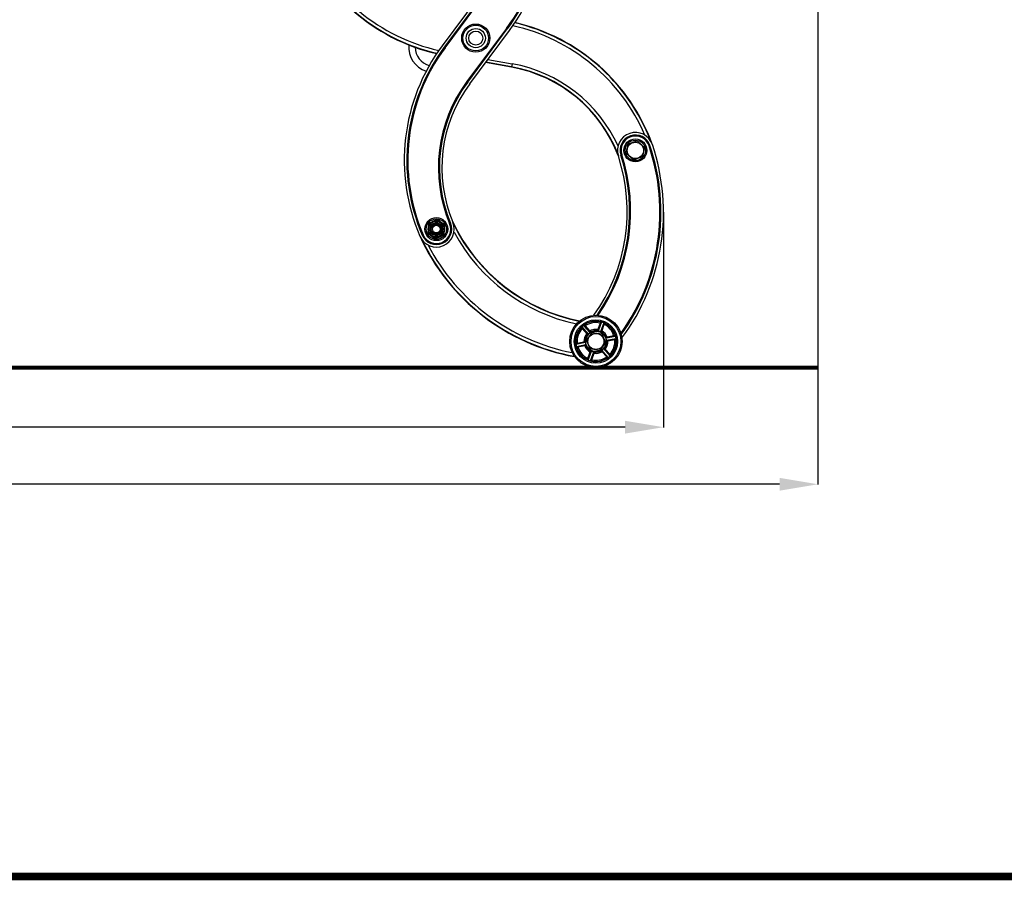
# Model space of a CAD drawing. Units: millimetres. Extents: x 0 to 5750, y 0 to 4113.
# Drawn here: x 2702 to 3471, y 126 to 798 of the extents above; entities that cross this region are included whole.
import ezdxf

# ---------------------------------------------------------------- set-up
doc = ezdxf.new("R2010")
doc.units = ezdxf.units.MM
doc.header["$LTSCALE"] = 10
doc.layers.add('CONSTRUCTION', color=40, linetype='Continuous', lineweight=20)
doc.layers.add('FAKRO TEXT', color=80, linetype='Continuous', lineweight=9)
doc.layers.add('FAKRO LOFT LADDERS', color=7, linetype='Continuous')
doc.styles.get("Standard").update_dxf_attribs({"font": 'verdana.ttf'})
doc.dimstyles.get("Standard").update_dxf_attribs({"dimtxt": 0.18, "dimasz": 0.18, "dimexe": 0.18, "dimexo": 0.0625, "dimgap": 0.09, "dimtad": 0, "dimtih": 1, "dimtoh": 1, "dimdec": 4, "dimzin": 0, "dimdsep": 46, "dimtxsty": 'Standard', "dimcen": 0.09, "dimadec": 0, "dimazin": 0, "dimtfac": 1, "dimtdec": 4, "dimtofl": 0, "dimtmove": 0, "dimatfit": 3, "dimfxl": 1, "dimtolj": 1, "dimtzin": 0, "dimarcsym": 0})

# ---------------------------------------------------------------- blocks, each defined once
blk = doc.blocks.new('*D27')
at = {"layer": 'Defpoints', "color": 0, "linetype": 'Continuous', "transparency": 16777216}
for p in [(3325.48, 1284.74), (1838.11, 526.43), (1838.11, 435.27)]:
    blk.add_point(p, dxfattribs=at)
at = {"layer": 'FAKRO TEXT', "color": 0, "linetype": 'Continuous', "lineweight": -2, "transparency": 16777216}
for p, q in [((3325.48, 1284.68), (3325.48, 435.09)), ((1838.11, 526.37), (1838.11, 435.09)), ((3295.48, 435.27), (1868.11, 435.27))]:
    blk.add_line(p, q, dxfattribs=at)
at = {"layer": 'FAKRO TEXT', "color": 0, "linetype": 'Continuous', "transparency": 16777216}
for points in [[(1868.11, 440.27), (1868.11, 430.27), (1838.11, 435.27)], [(3295.48, 440.27), (3295.48, 430.27), (3325.48, 435.27)]]:
    blk.add_solid(points, dxfattribs=at)
at = {"layer": 'FAKRO TEXT', "linetype": 'Continuous', "lineweight": 20, "transparency": 16777216, "insert": (2581.8, 455.27), "char_height": 30, "attachment_point": 5}
blk.add_mtext('\\A1;R', dxfattribs=at)
blk = doc.blocks.new('*D28')
at = {"layer": 'Defpoints', "color": 0, "linetype": 'Continuous', "transparency": 16777216}
for p in [(1838.11, 3267.93), (3204.8, 647.94), (1838.11, 479.88)]:
    blk.add_point(p, dxfattribs=at)
at = {"layer": 'FAKRO TEXT', "color": 0, "linetype": 'Continuous', "lineweight": -2, "transparency": 16777216}
for p, q in [((1838.11, 3267.87), (1838.11, 479.7)), ((3204.8, 647.87), (3204.8, 479.7)), ((3174.8, 479.88), (1868.11, 479.88))]:
    blk.add_line(p, q, dxfattribs=at)
at = {"layer": 'FAKRO TEXT', "color": 0, "linetype": 'Continuous', "transparency": 16777216}
for points in [[(1868.11, 484.88), (1868.11, 474.88), (1838.11, 479.88)], [(3174.8, 484.88), (3174.8, 474.88), (3204.8, 479.88)]]:
    blk.add_solid(points, dxfattribs=at)
at = {"layer": 'FAKRO TEXT', "linetype": 'Continuous', "lineweight": 20, "transparency": 16777216, "insert": (2538.83, 500.43), "char_height": 30, "attachment_point": 5}
blk.add_mtext('\\A1;C', dxfattribs=at)
blk = doc.blocks.new('A$C440D5DCA')
at = {"color": 7, "linetype": 'Continuous'}
for p, q in [((1253.76, 293.3), (1222.78, 251.66)), ((1255.37, 292.1), (1224.38, 250.46)), ((1255.58, 291.94), (1224.59, 250.31)), ((1225, 250.01), (1255.98, 291.65)), ((1273.07, 265.25), (1242.09, 223.61)), ((1242.49, 223.31), (1273.47, 264.95)), ((1242.7, 223.15), (1273.68, 264.79)), ((1244.31, 221.96), (1275.29, 263.6)), ((1273.07, 265.25), (1273.47, 264.95)), ((1273.68, 264.79), (1273.47, 264.95)), ((1224.38, 250.46), (1224.59, 250.31)), ((1224.59, 250.31), (1225, 250.01)), ((1276.95, 235.13), (1256.79, 238.73)), ((1258.45, 240.97), (1277.39, 237.59)), ((1276.9, 234.87), (1256.61, 238.49)), ((1276.9, 234.87), (1276.95, 235.13)), ((1277.39, 237.59), (1276.95, 235.13)), ((1242.09, 223.61), (1242.49, 223.31)), ((1242.7, 223.15), (1242.49, 223.31)), ((1368.14, 174.85), (1375.26, 177.21)), ((1375.26, 177.21), (1380.87, 172.22)), ((1366.62, 167.49), (1368.14, 174.85)), ((1380.87, 172.22), (1379.35, 164.87)), ((1384.86, 173.62), (1384.39, 173.46)), ((1384.86, 173.62), (1385.11, 173.7)), ((1362.58, 166.23), (1362.33, 166.14)), ((1363.06, 166.38), (1362.58, 166.23)), ((1372.23, 162.51), (1366.62, 167.49)), ((1379.35, 164.87), (1372.23, 162.51)), ((1218.89, 115.75), (1215.48, 114.16)), ((1221.96, 113.59), (1218.89, 115.75)), ((1211.76, 108.83), (1211.43, 105.1)), ((1212.08, 112.57), (1211.76, 108.83)), ((1215.48, 114.16), (1212.08, 112.57)), ((1225.03, 111.44), (1221.96, 113.59)), ((1224.71, 107.7), (1225.03, 111.44)), ((1228.59, 112.62), (1229.05, 112.81)), ((1229.3, 112.92), (1229.05, 112.81)), ((1207.22, 103.52), (1207.46, 103.62)), ((1207.46, 103.62), (1207.92, 103.82)), ((1211.43, 105.1), (1214.51, 102.94)), ((1214.51, 102.94), (1217.58, 100.79)), ((1217.58, 100.79), (1220.98, 102.38)), ((1220.98, 102.38), (1224.38, 103.97)), ((1224.38, 103.97), (1224.71, 107.7)), ((1331.87, 31.78), (1336.79, 26.11)), ((1333.33, 33.05), (1338.25, 27.38)), ((1334.53, 32.6), (1338.06, 28.52)), ((1346.24, 34.86), (1344.48, 29.77)), ((1347.18, 35.73), (1344.73, 28.63)), ((1349, 35.1), (1346.56, 28)), ((1349.21, 33.84), (1347.45, 28.74)), ((1332.15, 30.54), (1335.69, 26.46)), ((1335.51, 21.57), (1340.16, 27.47)), ((1340.16, 27.47), (1347.58, 26.4)), ((1347.58, 26.4), (1350.37, 19.43)), ((1358.25, 24.45), (1350.88, 23.02)), ((1357.03, 24.83), (1351.74, 23.8)), ((1327.27, 18.45), (1334.64, 19.88)), ((1327.64, 16.55), (1335.01, 17.98)), ((1328.26, 19.26), (1333.55, 20.28)), ((1328.86, 16.17), (1334.15, 17.2)), ((1338.3, 14.6), (1335.51, 21.57)), ((1350.37, 19.43), (1345.73, 13.53)), ((1358.61, 22.55), (1351.25, 21.12)), ((1357.63, 21.74), (1352.34, 20.72)), ((1336.68, 7.16), (1338.44, 12.26)), ((1336.88, 5.9), (1339.33, 13)), ((1345.73, 13.53), (1338.3, 14.6)), ((1338.71, 5.27), (1341.16, 12.37)), ((1339.65, 6.14), (1341.41, 11.23)), ((1352.55, 7.95), (1347.64, 13.62)), ((1351.36, 8.4), (1347.83, 12.48)), ((1354.01, 9.22), (1349.1, 14.89)), ((1353.74, 10.46), (1350.2, 14.54))]:
    blk.add_line(p, q, dxfattribs=at)
for centre, radius in [((1249.03, 257.63), 11), ((1249.03, 257.63), 10), ((1249.03, 257.63), 7.5), ((1249.03, 257.63), 5.5), ((1373.74, 169.86), 9), ((1373.74, 169.86), 8), ((1373.74, 169.86), 6.4), ((1218.23, 108.27), 9), ((1218.23, 108.27), 8), ((1218.23, 108.27), 6.4), ((1218.23, 108.27), 6.1), ((1218.23, 108.27), 5.1), ((1218.23, 108.27), 4.5), ((1218.23, 108.27), 4), ((1218.23, 108.27), 3), ((1342.94, 20.5), 20.5), ((1342.94, 20.5), 19.5), ((1342.94, 20.5), 16.95), ((1342.94, 20.5), 15.95), ((1342.94, 20.5), 8), ((1342.94, 20.5), 6.25)]:
    blk.add_circle(centre, radius, dxfattribs=at)
for centre, radius, start, end in [((1154.95, 353.14), 147.24, 323.3483, 23.32363), ((1154.95, 353.14), 147.74, 323.3483, 23.32363), ((1154.95, 353.14), 148, 323.3483, 23.32363), ((1154.95, 353.14), 150, 323.3483, 23.32363), ((1252.21, 391.66), 150, 200.04775, 256.98871), ((1252.21, 391.66), 149.74, 200.97577, 257.02727), ((1252.21, 391.66), 147.24, 203.26915, 257.40932), ((1245.85, 123.59), 149.74, 20.97577, 77.02727), ((1245.85, 123.59), 150, 19.88735, 76.98871), ((1245.85, 123.59), 147.24, 23.26915, 77.40932), ((1343.12, 162.12), 150, 143.3483, 203.32363), ((1343.12, 162.12), 148, 143.3483, 203.32363), ((1343.12, 162.12), 147.74, 143.3483, 203.32363), ((1343.12, 162.12), 147.24, 143.3483, 203.32363), ((1216.57, 250.76), 20, 175.49406, 251.65338), ((1216.57, 250.76), 15, 181.14431, 255.14678), ((1257.54, 126.58), 110, 20.57659, 79.86268), ((1257.54, 126.58), 110.26, 21.7532, 79.86268), ((1257.54, 126.58), 112.76, 24.47211, 79.86268), ((1332.56, 156.29), 112.76, 143.3483, 202.7861), ((1332.56, 156.29), 112.26, 143.3483, 202.7861), ((1332.56, 156.29), 112, 143.3483, 202.7861), ((1332.56, 156.29), 110, 143.3483, 202.7861), ((1373.74, 169.86), 14, 18.67746, 198.02662), ((1373.74, 169.86), 12, 18.67746, 198.02662), ((1373.74, 169.86), 11.74, 18.67746, 198.02662), ((1373.74, 169.86), 11.24, 18.67746, 198.02662), ((1230.7, 121.5), 162.24, 324.29891, 18.67746), ((1230.7, 121.5), 162.74, 324.1655, 18.67746), ((1230.7, 121.5), 163, 324.09238, 18.67746), ((1230.7, 121.5), 165, 323.45693, 18.67746), ((1227.3, 122.2), 140, 324.51591, 18.02662), ((1227.3, 122.2), 142, 325.11345, 18.02662), ((1227.3, 122.2), 142.26, 325.17976, 18.02662), ((1227.3, 122.2), 142.76, 325.2992, 18.02662), ((1218.23, 108.27), 14, 203.32363, 22.7861), ((1218.23, 108.27), 12, 203.32363, 22.7861), ((1218.23, 108.27), 11.74, 203.32363, 22.7861), ((1218.23, 108.27), 11.24, 203.32363, 22.7861), ((1218.23, 108.27), 6.5, 175.01442, 235.01442), ((1218.23, 108.27), 6.5, 115.01442, 175.01442), ((1218.23, 108.27), 3.24, 255, 195), ((1218.23, 108.27), 6.5, 55.01442, 115.01442), ((1218.23, 108.27), 6.5, 355.01442, 55.01442), ((1357.59, 173.8), 140, 205.30503, 258.69507), ((1357.59, 173.8), 140.26, 206.24116, 258.60559), ((1355.6, 170.97), 165, 204.53352, 259.75405), ((1218.23, 108.27), 6.5, 235.01442, 295.01442), ((1218.23, 108.27), 6.5, 295.01442, 355.01442), ((1357.59, 173.8), 142.76, 208.41175, 257.91178), ((1355.6, 170.97), 164.74, 205.51832, 259.66116), ((1355.6, 170.97), 162.24, 207.59091, 258.91207), ((1342.94, 20.5), 15.74, 135.75961, 186.15552), ((1337, 27.35), 6.77, 122.75892, 139.15621), ((1342.94, 20.5), 15.74, 75.75961, 126.15552), ((1342.94, 20.5), 14.74, 77.07791, 124.83721), ((1345.9, 29.07), 6.77, 62.75892, 79.15621), ((1342.94, 20.5), 14.74, 17.07791, 64.83721), ((1342.94, 20.5), 15.74, 15.75961, 66.15552), ((1342.94, 20.5), 14.74, 137.07791, 184.83721), ((1342.94, 20.5), 9.39, 140.58526, 181.32987), ((1342.94, 20.5), 8.4, 139.98421, 181.93092), ((1353.51, 8.32), 24.42, 128.69033, 133.2248), ((1342.94, 20.5), 9.39, 80.58526, 121.32987), ((1342.94, 20.5), 8.4, 79.98421, 121.93092), ((1337.68, 5.26), 24.42, 68.69033, 73.2248), ((1342.94, 20.5), 8.4, 19.98421, 61.93092), ((1342.94, 20.5), 9.39, 20.58526, 61.32987), ((1351.85, 22.22), 6.77, 2.75892, 19.15621), ((1334.04, 18.78), 6.77, 182.75892, 199.15621), ((1342.94, 20.5), 15.74, 195.75961, 246.15552), ((1342.94, 20.5), 14.74, 197.07791, 244.83721), ((1342.94, 20.5), 9.39, 200.58526, 241.32987), ((1358.78, 23.57), 24.42, 188.69033, 193.2248), ((1342.94, 20.5), 8.4, 199.98421, 241.93092), ((1342.94, 20.5), 8.4, 319.98421, 1.93092), ((1342.94, 20.5), 9.39, 320.58526, 1.32987), ((1327.11, 17.43), 24.42, 8.69033, 13.2248), ((1342.94, 20.5), 14.74, 317.07791, 4.83721), ((1342.94, 20.5), 15.74, 315.75961, 6.15552), ((1342.94, 20.5), 15.74, 255.75961, 306.15552), ((1348.21, 35.74), 24.42, 248.69033, 253.2248), ((1342.94, 20.5), 14.74, 257.07791, 304.83721), ((1342.94, 20.5), 9.39, 260.58526, 301.32987), ((1342.94, 20.5), 8.4, 259.98421, 301.93092), ((1332.37, 32.68), 24.42, 308.69033, 313.2248), ((1348.89, 13.65), 6.77, 302.75892, 319.15621), ((1339.98, 11.93), 6.77, 242.75892, 259.15621)]:
    blk.add_arc(centre, radius, start, end, dxfattribs=at)
for points, knots in [([(1332.15, 30.54), (1332.11, 30.58), (1332.07, 30.64), (1331.99, 30.74), (1331.95, 30.79), (1331.88, 30.89), (1331.85, 30.93), (1331.79, 31.03), (1331.77, 31.07), (1331.73, 31.16), (1331.71, 31.2), (1331.68, 31.28), (1331.67, 31.31), (1331.65, 31.4), (1331.65, 31.45), (1331.67, 31.48)], [0, 0, 0, 0, 0.125, 0.125, 0.25, 0.25, 0.375, 0.375, 0.5, 0.5, 0.625, 0.625, 0.75, 0.75, 1, 1, 1, 1]), ([(1333.66, 33.2), (1333.69, 33.22), (1333.74, 33.22), (1333.83, 33.18), (1333.86, 33.17), (1333.93, 33.13), (1333.97, 33.11), (1334.05, 33.05), (1334.09, 33.02), (1334.17, 32.95), (1334.22, 32.91), (1334.31, 32.83), (1334.35, 32.79), (1334.44, 32.69), (1334.48, 32.64), (1334.53, 32.6)], [0, 0, 0, 0, 0.25, 0.25, 0.375, 0.375, 0.5, 0.5, 0.625, 0.625, 0.75, 0.75, 0.875, 0.875, 1, 1, 1, 1]), ([(1346.24, 34.86), (1346.26, 34.92), (1346.28, 34.99), (1346.33, 35.1), (1346.36, 35.16), (1346.41, 35.27), (1346.43, 35.32), (1346.49, 35.42), (1346.51, 35.46), (1346.57, 35.55), (1346.59, 35.58), (1346.64, 35.64), (1346.67, 35.67), (1346.74, 35.73), (1346.78, 35.75), (1346.81, 35.75)], [0, 0, 0, 0, 0.125, 0.125, 0.25, 0.25, 0.375, 0.375, 0.5, 0.5, 0.625, 0.625, 0.75, 0.75, 1, 1, 1, 1]), ([(1349.31, 34.89), (1349.33, 34.87), (1349.35, 34.83), (1349.37, 34.74), (1349.37, 34.7), (1349.38, 34.62), (1349.37, 34.58), (1349.36, 34.48), (1349.36, 34.43), (1349.34, 34.32), (1349.33, 34.26), (1349.3, 34.15), (1349.29, 34.08), (1349.25, 33.96), (1349.23, 33.9), (1349.21, 33.84)], [0, 0, 0, 0, 0.25, 0.25, 0.375, 0.375, 0.5, 0.5, 0.625, 0.625, 0.75, 0.75, 0.875, 0.875, 1, 1, 1, 1]), ([(1336.51, 25.9), (1336.5, 25.89), (1336.48, 25.88), (1336.44, 25.88), (1336.42, 25.88), (1336.37, 25.9), (1336.34, 25.91), (1336.27, 25.95), (1336.23, 25.97), (1336.16, 26.02), (1336.12, 26.05), (1336.03, 26.12), (1335.99, 26.15), (1335.86, 26.28), (1335.77, 26.37), (1335.69, 26.46)], [0, 0, 0, 0, 0.125, 0.125, 0.25, 0.25, 0.375, 0.375, 0.5, 0.5, 0.625, 0.625, 0.75, 0.75, 1, 1, 1, 1]), ([(1338.06, 28.52), (1338.14, 28.43), (1338.22, 28.33), (1338.32, 28.18), (1338.35, 28.13), (1338.41, 28.04), (1338.43, 28), (1338.48, 27.91), (1338.49, 27.87), (1338.52, 27.8), (1338.52, 27.77), (1338.54, 27.69), (1338.53, 27.65), (1338.5, 27.63)], [0, 0, 0, 0, 0.25, 0.25, 0.375, 0.375, 0.5, 0.5, 0.625, 0.625, 0.75, 0.75, 1, 1, 1, 1]), ([(1344.4, 28.77), (1344.39, 28.77), (1344.38, 28.79), (1344.35, 28.82), (1344.34, 28.84), (1344.33, 28.9), (1344.33, 28.93), (1344.32, 29), (1344.32, 29.05), (1344.33, 29.14), (1344.34, 29.19), (1344.35, 29.29), (1344.36, 29.35), (1344.4, 29.52), (1344.44, 29.65), (1344.48, 29.77)], [0, 0, 0, 0, 0.125, 0.125, 0.25, 0.25, 0.375, 0.375, 0.5, 0.5, 0.625, 0.625, 0.75, 0.75, 1, 1, 1, 1]), ([(1347.45, 28.74), (1347.41, 28.62), (1347.36, 28.5), (1347.29, 28.34), (1347.26, 28.29), (1347.21, 28.2), (1347.18, 28.15), (1347.13, 28.08), (1347.1, 28.04), (1347.06, 27.99), (1347.03, 27.96), (1346.97, 27.91), (1346.93, 27.9), (1346.89, 27.91)], [0, 0, 0, 0, 0.25, 0.25, 0.375, 0.375, 0.5, 0.5, 0.625, 0.625, 0.75, 0.75, 1, 1, 1, 1]), ([(1350.83, 23.37), (1350.83, 23.39), (1350.84, 23.4), (1350.85, 23.44), (1350.87, 23.46), (1350.91, 23.5), (1350.93, 23.52), (1351, 23.56), (1351.03, 23.58), (1351.12, 23.62), (1351.16, 23.64), (1351.26, 23.68), (1351.32, 23.7), (1351.49, 23.75), (1351.61, 23.78), (1351.74, 23.8)], [0, 0, 0, 0, 0.125, 0.125, 0.25, 0.25, 0.375, 0.375, 0.5, 0.5, 0.625, 0.625, 0.75, 0.75, 1, 1, 1, 1]), ([(1357.03, 24.83), (1357.09, 24.84), (1357.16, 24.85), (1357.29, 24.87), (1357.35, 24.88), (1357.47, 24.89), (1357.53, 24.89), (1357.64, 24.89), (1357.69, 24.89), (1357.79, 24.89), (1357.83, 24.88), (1357.91, 24.87), (1357.94, 24.86), (1358.03, 24.83), (1358.07, 24.81), (1358.09, 24.77)], [0, 0, 0, 0, 0.125, 0.125, 0.25, 0.25, 0.375, 0.375, 0.5, 0.5, 0.625, 0.625, 0.75, 0.75, 1, 1, 1, 1]), ([(1327.3, 18.81), (1327.3, 18.85), (1327.33, 18.89), (1327.4, 18.95), (1327.43, 18.97), (1327.5, 19.01), (1327.54, 19.03), (1327.63, 19.07), (1327.67, 19.09), (1327.78, 19.13), (1327.83, 19.15), (1327.95, 19.18), (1328.01, 19.2), (1328.13, 19.23), (1328.2, 19.25), (1328.26, 19.26)], [0, 0, 0, 0, 0.25, 0.25, 0.375, 0.375, 0.5, 0.5, 0.625, 0.625, 0.75, 0.75, 0.875, 0.875, 1, 1, 1, 1]), ([(1328.86, 16.17), (1328.79, 16.16), (1328.73, 16.15), (1328.6, 16.13), (1328.54, 16.12), (1328.42, 16.11), (1328.36, 16.11), (1328.25, 16.11), (1328.2, 16.11), (1328.1, 16.11), (1328.06, 16.12), (1327.98, 16.13), (1327.94, 16.14), (1327.85, 16.17), (1327.82, 16.19), (1327.8, 16.23)], [0, 0, 0, 0, 0.125, 0.125, 0.25, 0.25, 0.375, 0.375, 0.5, 0.5, 0.625, 0.625, 0.75, 0.75, 1, 1, 1, 1]), ([(1333.55, 20.28), (1333.68, 20.31), (1333.8, 20.32), (1333.98, 20.34), (1334.04, 20.34), (1334.15, 20.34), (1334.2, 20.34), (1334.29, 20.34), (1334.33, 20.33), (1334.4, 20.32), (1334.44, 20.31), (1334.52, 20.28), (1334.55, 20.25), (1334.55, 20.22)], [0, 0, 0, 0, 0.25, 0.25, 0.375, 0.375, 0.5, 0.5, 0.625, 0.625, 0.75, 0.75, 1, 1, 1, 1]), ([(1335.05, 17.63), (1335.06, 17.61), (1335.05, 17.6), (1335.04, 17.56), (1335.02, 17.54), (1334.98, 17.5), (1334.95, 17.48), (1334.89, 17.44), (1334.85, 17.42), (1334.77, 17.38), (1334.72, 17.36), (1334.62, 17.32), (1334.57, 17.3), (1334.4, 17.25), (1334.27, 17.22), (1334.15, 17.2)], [0, 0, 0, 0, 0.125, 0.125, 0.25, 0.25, 0.375, 0.375, 0.5, 0.5, 0.625, 0.625, 0.75, 0.75, 1, 1, 1, 1]), ([(1352.34, 20.72), (1352.21, 20.69), (1352.08, 20.68), (1351.91, 20.66), (1351.85, 20.66), (1351.74, 20.66), (1351.69, 20.66), (1351.6, 20.66), (1351.56, 20.67), (1351.48, 20.68), (1351.45, 20.69), (1351.37, 20.72), (1351.34, 20.75), (1351.34, 20.78)], [0, 0, 0, 0, 0.25, 0.25, 0.375, 0.375, 0.5, 0.5, 0.625, 0.625, 0.75, 0.75, 1, 1, 1, 1]), ([(1358.59, 22.19), (1358.59, 22.15), (1358.56, 22.11), (1358.49, 22.05), (1358.46, 22.03), (1358.39, 21.99), (1358.35, 21.97), (1358.26, 21.93), (1358.21, 21.91), (1358.11, 21.87), (1358.06, 21.85), (1357.94, 21.82), (1357.88, 21.8), (1357.76, 21.77), (1357.69, 21.75), (1357.63, 21.74)], [0, 0, 0, 0, 0.25, 0.25, 0.375, 0.375, 0.5, 0.5, 0.625, 0.625, 0.75, 0.75, 0.875, 0.875, 1, 1, 1, 1]), ([(1338.44, 12.26), (1338.48, 12.38), (1338.53, 12.5), (1338.6, 12.66), (1338.63, 12.71), (1338.68, 12.8), (1338.71, 12.85), (1338.76, 12.92), (1338.78, 12.96), (1338.83, 13.01), (1338.86, 13.04), (1338.92, 13.09), (1338.96, 13.1), (1338.99, 13.09)], [0, 0, 0, 0, 0.25, 0.25, 0.375, 0.375, 0.5, 0.5, 0.625, 0.625, 0.75, 0.75, 1, 1, 1, 1]), ([(1341.48, 12.23), (1341.5, 12.23), (1341.51, 12.21), (1341.54, 12.18), (1341.54, 12.16), (1341.56, 12.1), (1341.56, 12.07), (1341.57, 12), (1341.57, 11.95), (1341.56, 11.86), (1341.55, 11.81), (1341.54, 11.71), (1341.52, 11.65), (1341.48, 11.48), (1341.45, 11.35), (1341.41, 11.23)], [0, 0, 0, 0, 0.125, 0.125, 0.25, 0.25, 0.375, 0.375, 0.5, 0.5, 0.625, 0.625, 0.75, 0.75, 1, 1, 1, 1]), ([(1347.83, 12.48), (1347.75, 12.57), (1347.67, 12.67), (1347.56, 12.82), (1347.53, 12.87), (1347.48, 12.96), (1347.45, 13), (1347.41, 13.09), (1347.4, 13.13), (1347.37, 13.2), (1347.36, 13.23), (1347.35, 13.31), (1347.36, 13.35), (1347.38, 13.37)], [0, 0, 0, 0, 0.25, 0.25, 0.375, 0.375, 0.5, 0.5, 0.625, 0.625, 0.75, 0.75, 1, 1, 1, 1]), ([(1349.37, 15.1), (1349.39, 15.11), (1349.4, 15.12), (1349.44, 15.12), (1349.47, 15.12), (1349.52, 15.1), (1349.55, 15.09), (1349.62, 15.05), (1349.66, 15.03), (1349.73, 14.98), (1349.77, 14.95), (1349.86, 14.88), (1349.9, 14.85), (1350.03, 14.72), (1350.12, 14.63), (1350.2, 14.54)], [0, 0, 0, 0, 0.125, 0.125, 0.25, 0.25, 0.375, 0.375, 0.5, 0.5, 0.625, 0.625, 0.75, 0.75, 1, 1, 1, 1]), ([(1352.23, 7.8), (1352.2, 7.78), (1352.15, 7.78), (1352.06, 7.82), (1352.03, 7.83), (1351.96, 7.87), (1351.92, 7.89), (1351.84, 7.95), (1351.8, 7.98), (1351.71, 8.05), (1351.67, 8.09), (1351.58, 8.17), (1351.54, 8.21), (1351.45, 8.31), (1351.4, 8.36), (1351.36, 8.4)], [0, 0, 0, 0, 0.25, 0.25, 0.375, 0.375, 0.5, 0.5, 0.625, 0.625, 0.75, 0.75, 0.875, 0.875, 1, 1, 1, 1]), ([(1353.74, 10.46), (1353.78, 10.42), (1353.82, 10.36), (1353.9, 10.26), (1353.94, 10.21), (1354, 10.11), (1354.04, 10.07), (1354.09, 9.97), (1354.12, 9.93), (1354.16, 9.84), (1354.18, 9.8), (1354.21, 9.72), (1354.22, 9.69), (1354.24, 9.6), (1354.24, 9.55), (1354.22, 9.52)], [0, 0, 0, 0, 0.125, 0.125, 0.25, 0.25, 0.375, 0.375, 0.5, 0.5, 0.625, 0.625, 0.75, 0.75, 1, 1, 1, 1]), ([(1336.58, 6.11), (1336.55, 6.13), (1336.53, 6.17), (1336.52, 6.26), (1336.51, 6.3), (1336.51, 6.38), (1336.51, 6.42), (1336.52, 6.52), (1336.53, 6.57), (1336.55, 6.68), (1336.56, 6.74), (1336.59, 6.85), (1336.6, 6.92), (1336.64, 7.04), (1336.66, 7.1), (1336.68, 7.16)], [0, 0, 0, 0, 0.25, 0.25, 0.375, 0.375, 0.5, 0.5, 0.625, 0.625, 0.75, 0.75, 0.875, 0.875, 1, 1, 1, 1]), ([(1339.65, 6.14), (1339.63, 6.08), (1339.6, 6.01), (1339.56, 5.9), (1339.53, 5.84), (1339.48, 5.73), (1339.45, 5.68), (1339.4, 5.58), (1339.37, 5.54), (1339.32, 5.45), (1339.3, 5.42), (1339.24, 5.36), (1339.22, 5.33), (1339.15, 5.27), (1339.11, 5.25), (1339.07, 5.25)], [0, 0, 0, 0, 0.125, 0.125, 0.25, 0.25, 0.375, 0.375, 0.5, 0.5, 0.625, 0.625, 0.75, 0.75, 1, 1, 1, 1])]:
    blk.add_open_spline(points, degree=3, knots=knots, dxfattribs=at)
for points, weights in [([(1331.87, 31.78), (1331.77, 31.63), (1331.67, 31.48)], [1, 0.99994001549, 1]), ([(1333.66, 33.2), (1333.5, 33.13), (1333.33, 33.05)], [1, 0.999940014567, 1]), ([(1347.18, 35.73), (1347, 35.74), (1346.81, 35.75)], [1, 0.999940015072, 1]), ([(1349.31, 34.89), (1349.16, 35), (1349, 35.1)], [1, 0.99994001476, 1]), ([(1336.79, 26.11), (1336.65, 26.01), (1336.51, 25.9)], [1, 0.999783708477, 1]), ([(1338.5, 27.63), (1338.38, 27.5), (1338.25, 27.38)], [1, 0.999783708217, 1]), ([(1344.73, 28.63), (1344.57, 28.7), (1344.4, 28.77)], [1, 0.999783708111, 1]), ([(1346.89, 27.91), (1346.73, 27.96), (1346.56, 28)], [1, 0.999783708326, 1]), ([(1350.88, 23.02), (1350.86, 23.2), (1350.83, 23.37)], [1, 0.999783708145, 1]), ([(1358.25, 24.45), (1358.17, 24.61), (1358.09, 24.77)], [1, 0.999940016307, 1]), ([(1327.3, 18.81), (1327.28, 18.63), (1327.27, 18.45)], [1, 0.999940015133, 1]), ([(1327.64, 16.55), (1327.72, 16.39), (1327.8, 16.23)], [1, 0.999940014181, 1]), ([(1334.55, 20.22), (1334.59, 20.05), (1334.64, 19.88)], [1, 0.999783708459, 1]), ([(1335.01, 17.98), (1335.03, 17.8), (1335.05, 17.63)], [1, 0.99978370845, 1]), ([(1351.34, 20.78), (1351.29, 20.95), (1351.25, 21.12)], [1, 0.999783708319, 1]), ([(1358.59, 22.19), (1358.6, 22.37), (1358.61, 22.55)], [1, 0.999940015432, 1]), ([(1338.99, 13.09), (1339.16, 13.04), (1339.33, 13)], [1, 0.999783708456, 1]), ([(1341.16, 12.37), (1341.32, 12.3), (1341.48, 12.23)], [1, 0.999783708224, 1]), ([(1347.38, 13.37), (1347.51, 13.5), (1347.64, 13.62)], [1, 0.999783708178, 1]), ([(1349.1, 14.89), (1349.24, 14.99), (1349.37, 15.1)], [1, 0.999783708363, 1]), ([(1352.23, 7.8), (1352.39, 7.87), (1352.55, 7.95)], [1, 0.999940014976, 1]), ([(1354.01, 9.22), (1354.12, 9.37), (1354.22, 9.52)], [1, 0.999940016095, 1]), ([(1336.58, 6.11), (1336.73, 6), (1336.88, 5.9)], [1, 0.999940014987, 1]), ([(1338.71, 5.27), (1338.89, 5.26), (1339.07, 5.25)], [1, 0.999940015121, 1])]:
    blk.add_rational_spline(points, weights, degree=2, dxfattribs=at)
blk = doc.blocks.new('A$C0E3D0860')
at = {"layer": 'FAKRO TEXT', "const_width": 3}
blk.add_lwpolyline([(2834.7, 64.34), (2834.7, 1964.34), (40.52, 1964.34), (40.52, 64.34)], close=True, dxfattribs=at)

msp = doc.modelspace()

# ---------------------------------------------------------------- linework, layer by layer
at = {"layer": 'CONSTRUCTION', "const_width": 3}
msp.add_lwpolyline([(3325.48222, 526.43437), (1480.76098, 526.43437)], dxfattribs=at)
at = {"layer": 'FAKRO TEXT'}
msp.add_line((5669.40184, 128.67621), (3278.76094, 128.67621), dxfattribs=at)
msp.add_line((5669.40184, 128.67621), (3278.76094, 128.67621), dxfattribs=at)

# ---------------------------------------------------------------- block references
at = {"layer": 'FAKRO LOFT LADDERS'}
msp.add_blockref('A$C440D5DCA', (1809.10884, 526.43437), dxfattribs=at)
at = {"layer": 'FAKRO TEXT', "xscale": 2, "yscale": 2, "zscale": 2}
msp.add_blockref('A$C0E3D0860', (0.00003, -0.00001), dxfattribs=at)

# ---------------------------------------------------------------- dimensions: what is measured, and where the dimension line sits
at = {"layer": 'FAKRO TEXT', "color": 6, "linetype": 'Continuous', "lineweight": 20}
dim = msp.add_linear_dim(base=(1838.10885, 479.88401), p1=(3204.80426, 647.93558), p2=(1838.10885, 3267.92984), text='C', dimstyle='Standard', override={"dimtxt": 30, "dimasz": 30, "dimgap": 5, "dimtad": 1, "dimtih": 0, "dimtoh": 0, "dimclrt": 256}, dxfattribs=at)
dim.commit()
dim.dimension.update_dxf_attribs({"geometry": '*D28', "text_midpoint": (2538.83074, 479.88401), "dimtype": 160})
dim = msp.add_linear_dim(base=(1838.10885, 435.27091), p1=(3325.48222, 1284.74116), p2=(1838.10885, 526.43437), text='R', dimstyle='Standard', override={"dimtxt": 30, "dimasz": 30, "dimgap": 5, "dimtad": 1, "dimtih": 0, "dimtoh": 0, "dimclrt": 256}, dxfattribs=at)
dim.commit()
dim.dimension.update_dxf_attribs({"geometry": '*D27', "text_midpoint": (2581.79554, 455.27091)})

doc.saveas('drawing.dxf')
